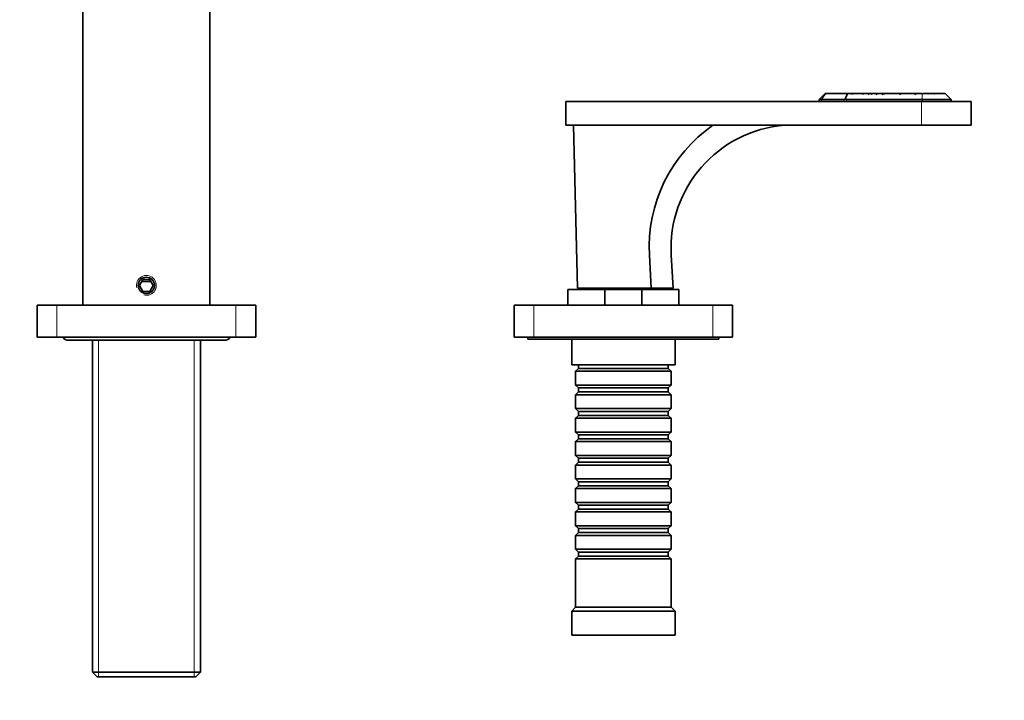
# Model space of a CAD drawing. Units: millimetres. Extents: x 0 to 1437, y 0 to 1181.
# Drawn here: x 764 to 1012, y 839 to 1010 of the extents above; entities that cross this region are included whole.
import ezdxf
from ezdxf import colors
from ezdxf.entities.mleader import LeaderData, LeaderLine
from ezdxf.math import Vec2, Vec3

# ---------------------------------------------------------------- set-up
doc = ezdxf.new("R2010")
doc.units = ezdxf.units.MM
doc.layers.add('DV2_Défaut', color=7, linetype='Continuous')
doc.layers.add('Défaut', color=7, linetype='Continuous')

# ---------------------------------------------------------------- blocks, each defined once
blk = doc.blocks.new('_DOT')
at = {"color": 0}
blk.add_line((0, 0), (-1, 0), dxfattribs=at)
at = {"color": 0, "const_width": 0.333}
blk.add_lwpolyline([(-0.1665, 0, 1), (0.1665, 0, 1)], format="xyb", close=True, dxfattribs=at)
blk = doc.blocks.new('SE1')
at = {"layer": 'DV2_Défaut', "color": 7, "linetype": 'Continuous', "lineweight": 35}
for p, q in [((780.13, 938.32), (780.13, 1093.32)), ((812.13, 1093.32), (812.13, 938.32)), ((966.91, 991.62), (965.41, 990.12)), ((967.05, 991.62), (966.91, 991.62)), ((967.05, 991.62), (972.5, 991.62)), ((972.5, 991.62), (971.91, 990.2)), ((972.5, 991.62), (973.56, 991.62)), ((973.58, 991.62), (973.8, 991.62)), ((973.8, 991.62), (976.19, 991.62)), ((976.19, 991.62), (976.47, 991.62)), ((976.47, 991.62), (977.91, 991.62)), ((978.19, 991.62), (977.91, 991.62)), ((978.24, 991.62), (978.4, 991.62)), ((978.52, 991.62), (978.4, 991.62)), ((978.51, 991.62), (978.57, 991.62)), ((978.57, 991.62), (979.94, 991.62)), ((979.94, 991.62), (980.19, 991.62)), ((980.29, 991.62), (981.55, 991.62)), ((981.55, 991.62), (981.95, 991.62)), ((981.95, 991.62), (986, 991.62)), ((986, 991.62), (986.21, 991.62)), ((986.32, 991.62), (989.56, 991.62)), ((989.56, 991.62), (989.91, 991.62)), ((989.67, 991.62), (989.82, 991.62)), ((989.91, 991.62), (991.25, 991.62)), ((991.28, 991.59), (991.25, 991.62)), ((991.41, 991.45), (991.28, 991.59)), ((991.43, 991.62), (991.4, 991.62)), ((991.57, 991.62), (992.92, 991.62)), ((993.14, 991.62), (992.99, 991.62)), ((993.14, 991.62), (994.31, 991.62)), ((994.52, 991.62), (994.39, 991.62)), ((994.52, 991.62), (995.78, 991.62)), ((995.87, 991.52), (995.78, 991.62)), ((995.89, 991.62), (995.78, 991.62)), ((997.08, 991.62), (995.89, 991.62)), ((998.58, 990.12), (997.08, 991.62)), ((901.63, 989.62), (991.13, 989.62)), ((901.63, 989.62), (901.63, 983.62)), ((965.99, 990.12), (965.41, 990.12)), ((965.41, 990.12), (965.41, 989.62)), ((971.59, 990.12), (965.99, 990.12)), ((991.28, 990.12), (972.29, 990.12)), ((991.13, 989.62), (1003.63, 989.62)), ((991.28, 990.12), (998.58, 990.12)), ((998.58, 989.62), (998.58, 990.12)), ((1003.63, 983.62), (1003.63, 989.62)), ((901.63, 983.62), (991.13, 983.62)), ((903.63, 983.62), (904.63, 942.62)), ((991.13, 983.62), (1003.63, 983.62)), ((922.69, 950.93), (923.14, 942.62)), ((928.63, 942.62), (928.17, 950.93)), ((795.26, 944.82), (794.4, 943.32)), ((797.28, 944.32), (794.97, 944.32)), ((796.99, 944.82), (795.26, 944.82)), ((797.86, 943.32), (796.99, 944.82)), ((794.4, 943.32), (795.26, 941.82)), ((795.26, 941.82), (796.99, 941.82)), ((796.99, 941.82), (797.86, 943.32)), ((902.13, 942.32), (902.13, 938.32)), ((911.49, 942.32), (902.13, 942.32)), ((923.14, 942.62), (904.63, 942.62)), ((907.98, 942.62), (907.98, 942.32)), ((911.49, 942.32), (920.77, 942.32)), ((911.49, 942.32), (911.49, 938.32)), ((920.77, 942.32), (920.77, 938.32)), ((930.13, 942.32), (920.77, 942.32)), ((928.63, 942.62), (923.14, 942.62)), ((924.28, 942.32), (924.28, 942.62)), ((930.13, 942.32), (930.13, 938.32)), ((768.63, 938.32), (773.63, 938.32)), ((768.63, 938.32), (768.63, 930.32)), ((773.63, 938.32), (818.63, 938.32)), ((818.63, 938.32), (823.63, 938.32)), ((823.63, 938.32), (823.63, 930.32)), ((888.63, 930.32), (888.63, 938.32)), ((888.63, 938.32), (893.63, 938.32)), ((893.63, 938.32), (938.63, 938.32)), ((938.63, 938.32), (943.63, 938.32)), ((943.63, 938.32), (943.63, 930.32)), ((768.63, 930.32), (773.63, 930.32)), ((773.63, 930.32), (818.63, 930.32)), ((776.53, 929.52), (815.73, 929.52)), ((782.53, 929.52), (782.53, 846.02)), ((809.73, 846.02), (809.73, 929.52)), ((818.63, 930.32), (823.63, 930.32)), ((893.63, 930.32), (888.63, 930.32)), ((892.13, 930.32), (892.13, 929.82)), ((940.13, 929.82), (892.13, 929.82)), ((893.63, 930.32), (938.63, 930.32)), ((903.13, 929.82), (903.13, 923.32)), ((929.13, 923.32), (929.13, 929.82)), ((943.63, 930.32), (938.63, 930.32)), ((940.13, 929.82), (940.13, 930.32)), ((929.13, 923.32), (903.13, 923.32)), ((904.83, 922.42), (904.13, 921.72)), ((928.13, 921.72), (904.13, 921.72)), ((904.13, 921.72), (904.13, 918.22)), ((904.83, 923.32), (904.83, 922.42)), ((904.83, 922.42), (927.43, 922.42)), ((927.43, 922.42), (927.43, 923.32)), ((928.13, 921.72), (927.43, 922.42)), ((928.13, 918.22), (928.13, 921.72)), ((904.13, 918.22), (928.13, 918.22)), ((904.13, 918.22), (904.83, 917.52)), ((904.83, 917.52), (927.43, 917.52)), ((904.83, 917.52), (904.83, 916.52)), ((927.43, 917.52), (928.13, 918.22)), ((927.43, 916.52), (927.43, 917.52)), ((904.83, 916.52), (904.13, 915.82)), ((928.13, 915.82), (904.13, 915.82)), ((904.13, 915.82), (904.13, 912.32)), ((904.83, 916.52), (927.43, 916.52)), ((928.13, 915.82), (927.43, 916.52)), ((928.13, 912.32), (928.13, 915.82)), ((904.13, 912.32), (928.13, 912.32)), ((904.13, 912.32), (904.83, 911.62)), ((927.43, 911.62), (928.13, 912.32)), ((904.83, 910.62), (904.13, 909.92)), ((928.13, 909.92), (904.13, 909.92)), ((904.13, 909.92), (904.13, 906.42)), ((904.83, 911.62), (927.43, 911.62)), ((904.83, 911.62), (904.83, 910.62)), ((904.83, 910.62), (927.43, 910.62)), ((927.43, 910.62), (927.43, 911.62)), ((928.13, 909.92), (927.43, 910.62)), ((928.13, 906.42), (928.13, 909.92)), ((904.13, 906.42), (928.13, 906.42)), ((904.13, 906.42), (904.83, 905.72)), ((904.83, 904.72), (904.13, 904.02)), ((904.83, 905.72), (927.43, 905.72)), ((904.83, 905.72), (904.83, 904.72)), ((904.83, 904.72), (927.43, 904.72)), ((927.43, 905.72), (928.13, 906.42)), ((927.43, 904.72), (927.43, 905.72)), ((928.13, 904.02), (927.43, 904.72)), ((928.13, 904.02), (904.13, 904.02)), ((904.13, 904.02), (904.13, 900.52)), ((928.13, 900.52), (928.13, 904.02)), ((904.13, 900.52), (928.13, 900.52)), ((904.13, 900.52), (904.83, 899.82)), ((904.83, 899.82), (927.43, 899.82)), ((904.83, 899.82), (904.83, 898.82)), ((927.43, 899.82), (928.13, 900.52)), ((927.43, 898.82), (927.43, 899.82)), ((904.83, 898.82), (904.13, 898.12)), ((928.13, 898.12), (904.13, 898.12)), ((904.13, 898.12), (904.13, 894.62)), ((904.83, 898.82), (927.43, 898.82)), ((928.13, 898.12), (927.43, 898.82)), ((928.13, 894.62), (928.13, 898.12)), ((904.13, 894.62), (928.13, 894.62)), ((904.13, 894.62), (904.83, 893.92)), ((927.43, 893.92), (928.13, 894.62)), ((904.83, 892.92), (904.13, 892.22)), ((928.13, 892.22), (904.13, 892.22)), ((904.13, 892.22), (904.13, 888.72)), ((904.83, 893.92), (927.43, 893.92)), ((904.83, 893.92), (904.83, 892.92)), ((904.83, 892.92), (927.43, 892.92)), ((927.43, 892.92), (927.43, 893.92)), ((928.13, 892.22), (927.43, 892.92)), ((928.13, 888.72), (928.13, 892.22)), ((904.13, 888.72), (928.13, 888.72)), ((904.13, 888.72), (904.83, 888.02)), ((904.83, 887.02), (904.13, 886.32)), ((904.83, 888.02), (927.43, 888.02)), ((904.83, 888.02), (904.83, 887.02)), ((904.83, 887.02), (927.43, 887.02)), ((927.43, 888.02), (928.13, 888.72)), ((927.43, 887.02), (927.43, 888.02)), ((928.13, 886.32), (927.43, 887.02)), ((928.13, 886.32), (904.13, 886.32)), ((904.13, 886.32), (904.13, 882.82)), ((928.13, 882.82), (928.13, 886.32)), ((904.13, 882.82), (928.13, 882.82)), ((904.13, 882.82), (904.83, 882.12)), ((904.83, 882.12), (927.43, 882.12)), ((904.83, 882.12), (904.83, 881.12)), ((927.43, 882.12), (928.13, 882.82)), ((927.43, 881.12), (927.43, 882.12)), ((904.83, 881.12), (904.13, 880.42)), ((928.13, 880.42), (904.13, 880.42)), ((904.13, 880.42), (904.13, 876.92)), ((904.83, 881.12), (927.43, 881.12)), ((928.13, 880.42), (927.43, 881.12)), ((928.13, 876.92), (928.13, 880.42)), ((904.13, 876.92), (928.13, 876.92)), ((904.13, 876.92), (904.83, 876.22)), ((904.83, 875.22), (904.13, 874.52)), ((928.13, 874.52), (904.13, 874.52)), ((904.13, 874.52), (904.13, 862.32)), ((904.83, 876.22), (927.43, 876.22)), ((904.83, 876.22), (904.83, 875.22)), ((904.83, 875.22), (927.43, 875.22)), ((927.43, 876.22), (928.13, 876.92)), ((927.43, 875.22), (927.43, 876.22)), ((928.13, 874.52), (927.43, 875.22)), ((928.13, 862.32), (928.13, 874.52)), ((904.13, 862.32), (903.13, 861.32)), ((928.13, 862.32), (904.13, 862.32)), ((929.13, 861.32), (928.13, 862.32)), ((929.13, 861.32), (903.13, 861.32)), ((903.13, 861.32), (903.13, 855.32)), ((929.13, 855.32), (929.13, 861.32)), ((929.13, 855.32), (903.13, 855.32)), ((782.53, 846.02), (809.73, 846.02)), ((782.53, 846.02), (783.73, 844.82)), ((808.53, 844.82), (783.73, 844.82)), ((808.53, 844.82), (809.73, 846.02))]:
    blk.add_line(p, q, dxfattribs=at)
at = {"layer": 'DV2_Défaut', "color": 7, "linetype": 'Continuous', "lineweight": 18}
for p, q in [((967.05, 991.62), (965.99, 990.12)), ((991.28, 990.12), (991.28, 991.59)), ((965.99, 990.12), (965.99, 989.62)), ((971.59, 989.62), (971.59, 990.12)), ((972.29, 990.12), (972.29, 989.62)), ((991.13, 983.62), (991.13, 989.62)), ((991.28, 990.12), (991.28, 989.62)), ((773.63, 938.32), (773.63, 930.32)), ((818.63, 938.32), (818.63, 930.32)), ((893.63, 938.32), (893.63, 930.32)), ((938.63, 930.32), (938.63, 938.32)), ((784.07, 929.52), (784.07, 844.82)), ((808.19, 929.52), (808.19, 844.82))]:
    blk.add_line(p, q, dxfattribs=at)
at = {"layer": 'DV2_Défaut', "color": 7, "linetype": 'Continuous', "lineweight": 35}
blk.add_circle((796.13, 943.32), 2.07, dxfattribs=at)
for centre, radius, start, end in [((939.89, 957.55), 47.9, 44.9203, 45.3356), ((1008.49, 993.14), 34.72, 182.5156, 182.9203), ((947.55, 955.8), 45.87, 50.8687, 51.3561), ((1020.16, 994.58), 43.78, 183.8728, 184.1941), ((905.08, 1045.68), 90.71, 323.2228, 323.4157), ((955.59, 1047.77), 60.59, 291.435, 292.0174), ((1006.33, 1010.1), 33.66, 213.2914, 213.3936), ((953.58, 963.58), 37.37, 48.0487, 48.5742), ((998.73, 987.12), 20.82, 167.5106, 167.7588), ((1006.65, 972.48), 34.02, 145.77, 146.0305), ((1014.58, 989.25), 36.09, 176.2294, 176.619), ((966.12, 1027.92), 38.97, 290.3088, 291.3222), ((954.25, 1021.91), 39.71, 309.7418, 310.2914), ((935.44, 1058.88), 81.54, 304.1287, 304.4343), ((958.3, 1063.62), 75.78, 287.5793, 288.1825), ((969.86, 1014.81), 28.25, 303.9511, 304.8305), ((973.74, 1025.52), 36.16, 289.2148, 290.3614), ((1012.28, 982), 24.68, 157.0629, 157.6791), ((979.83, 1009.74), 20.74, 297.6712, 299.0949), ((1033.82, 950.98), 58.62, 136.1125, 136.337), ((1008.78, 1004.87), 20.67, 219.8736, 220.4751), ((1016.79, 980.27), 26.24, 154.3788, 154.7798), ((1002.74, 997.82), 10.46, 216.3328, 217.4686), ((980.12, 999.25), 16.3, 331.4144, 332.0762), ((992.79, 992.42), 3.21, 343.7748, 345.6103), ((972.29, 991.12), 1, 247.5, 270), ((960, 952.97), 37.36, 124.8834, 183.13), ((959.22, 952.63), 31.09, 94.6558, 183.13), ((776.53, 931.32), 1.8, 213.749, 270), ((815.73, 931.32), 1.8, 270, 326.251)]:
    blk.add_arc(centre, radius, start, end, dxfattribs=at)
at = {"layer": 'DV2_Défaut', "color": 7, "linetype": 'Continuous', "lineweight": 18}
blk.add_arc((796.13, 943.32), 2.5, 255, 195, dxfattribs=at)
at = {"layer": 'DV2_Défaut', "color": 7, "linetype": 'Continuous', "lineweight": 35}
blk.add_ellipse((972.29, 991.12), major_axis=(-0.924, -0.924), ratio=0.414214, start_param=0.392699, end_param=0.785398, dxfattribs=at)

msp = doc.modelspace()

# ---------------------------------------------------------------- block references
at = {"layer": 'Défaut'}
msp.add_blockref('SE1', (0, 0), dxfattribs=at)

# ---------------------------------------------------------------- leaders
at = {"layer": 'Défaut', "color": 7, "linetype": 'Continuous', "lineweight": 18}
ml = msp.add_multileader_mtext('Standard', dxfattribs=at)
ml.set_content('{\\pxsm0.9;\\fSolid Edge ISO|b1||i0||c0|p34;\\W1.;15/02/2017\\P}', color=256)
ml.set_leader_properties()
ml.set_arrow_properties(name='DOT')
ml.build(insert=Vec2(0, 0))
ml.multileader.update_dxf_attribs({"leader_type": 0, "dogleg_length": 0, "arrow_head_size": 12})
ctx = ml.context
ctx.base_point, ctx.char_height, ctx.arrow_head_size, ctx.landing_gap_size = Vec3(1117.78, 1174.33), 12, 12, 4.2
notes = []
notes.append((ctx, [(0, (0, 0, 0), (0, 0), (1, 0), 1, [])]))
ctx.mtext.insert = Vec3(1119.78, 1180.45)
for ctx, leaders in notes:
    for number, flags, end, landing, length, lines in leaders:
        leader = LeaderData()
        leader.index, (leader.has_last_leader_line, leader.has_dogleg_vector, leader.attachment_direction) = number, flags
        leader.last_leader_point, leader.dogleg_vector, leader.dogleg_length = Vec3(end), Vec3(landing), length
        for number, points, colour, breaks in lines:
            line = LeaderLine()
            line.index, line.vertices, line.color, line.breaks = number, Vec3.list(points), colors.encode_raw_color(colour), breaks
            leader.lines.append(line)
        ctx.leaders.append(leader)

doc.saveas('drawing.dxf')
